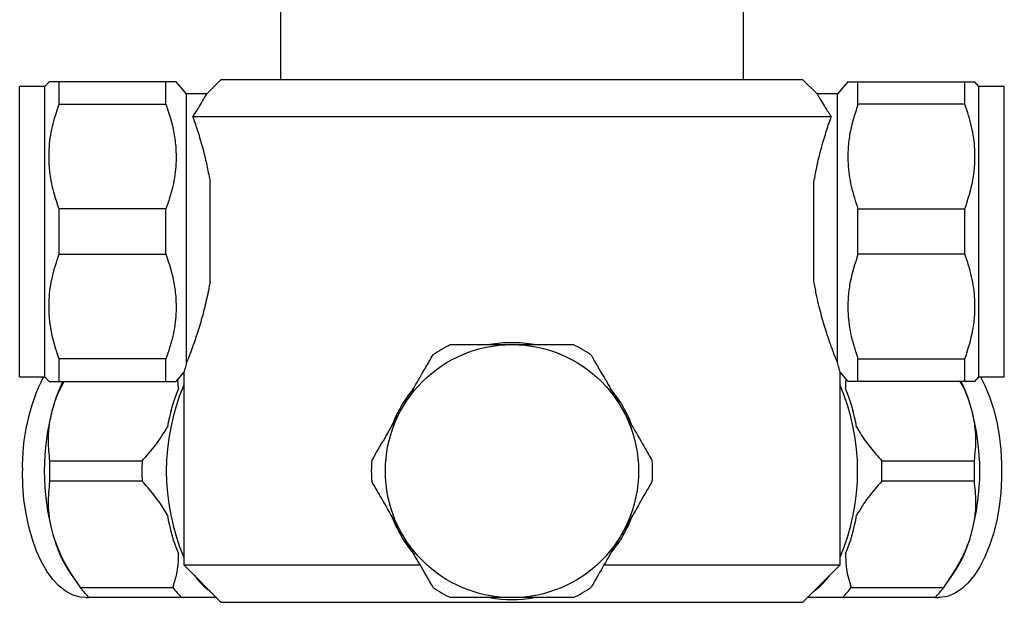
# Model space of a CAD drawing. Units: millimetres. Extents: x 5 to 745, y 5 to 745.
# Drawn here: x 322 to 427, y 497 to 559 of the extents above; entities that cross this region are included whole.
import ezdxf

# ---------------------------------------------------------------- set-up
doc = ezdxf.new("R2010")
doc.units = ezdxf.units.MM

msp = doc.modelspace()

# ---------------------------------------------------------------- linework, layer by layer
at = {"color": 7, "linetype": 'Continuous', "lineweight": 25}
for p, q in [((349.65, 562.07), (349.65, 552.37)), ((399.05, 552.37), (399.05, 562.07)), ((343.35, 552.37), (341.78, 550.8)), ((343.35, 552.37), (374.35, 552.37)), ((374.35, 552.37), (405.35, 552.37)), ((406.92, 550.8), (405.35, 552.37)), ((324.55, 551.62), (321.85, 551.62)), ((321.85, 520.62), (321.85, 551.62)), ((324.98, 552.12), (324.55, 551.62)), ((324.55, 520.62), (324.55, 551.62)), ((326.05, 549.71), (326.05, 552.12)), ((337.45, 552.12), (326.05, 552.12)), ((337.45, 549.71), (337.45, 552.12)), ((339.65, 550.82), (338.53, 552.12)), ((410.17, 552.12), (409.05, 550.82)), ((411.25, 549.71), (411.25, 552.12)), ((411.25, 552.12), (422.65, 552.12)), ((422.65, 549.71), (422.65, 552.12)), ((424.15, 551.62), (423.72, 552.12)), ((426.85, 551.62), (424.15, 551.62)), ((424.15, 520.62), (424.15, 551.62)), ((426.85, 520.62), (426.85, 551.62)), ((341.79, 550.82), (339.65, 550.82)), ((339.65, 522.15), (339.65, 550.82)), ((409.05, 550.82), (406.92, 550.82)), ((409.05, 522.15), (409.05, 550.82)), ((326.05, 549.71), (337.45, 549.71)), ((422.65, 549.71), (411.25, 549.71)), ((408.4, 548.37), (340.31, 548.37)), ((342.15, 530.84), (342.15, 541.41)), ((406.55, 530.84), (406.55, 541.41)), ((326.05, 533.71), (326.05, 538.54)), ((337.45, 538.54), (326.05, 538.54)), ((337.45, 533.71), (337.45, 538.54)), ((411.25, 533.71), (411.25, 538.54)), ((411.25, 538.54), (422.65, 538.54)), ((422.65, 533.71), (422.65, 538.54)), ((326.05, 533.71), (337.45, 533.71)), ((422.65, 533.71), (411.25, 533.71)), ((326.05, 520.12), (326.05, 522.54)), ((337.45, 522.54), (326.05, 522.54)), ((337.45, 520.12), (337.45, 522.54)), ((411.25, 520.12), (411.25, 522.54)), ((411.25, 522.54), (422.65, 522.54)), ((422.65, 520.12), (422.65, 522.54)), ((338.53, 520.12), (339.36, 521.09)), ((339.35, 521.09), (339.35, 500.57)), ((409.34, 521.09), (410.17, 520.12)), ((409.35, 500.57), (409.35, 521.09)), ((321.85, 520.62), (324.55, 520.62)), ((324.55, 520.62), (324.98, 520.12)), ((326.05, 520.12), (337.45, 520.12)), ((338.79, 519.37), (338.73, 520.35)), ((422.65, 520.12), (411.25, 520.12)), ((423.72, 520.12), (424.15, 520.62)), ((424.15, 520.62), (426.85, 520.62)), ((325.04, 511.66), (334.92, 511.66)), ((413.79, 511.66), (423.66, 511.66)), ((334.92, 509.49), (325.04, 509.49)), ((423.66, 509.49), (413.79, 509.49)), ((339.35, 500.57), (343.35, 496.57)), ((339.35, 500.57), (364.54, 500.57)), ((384.18, 500.57), (409.35, 500.57)), ((405.35, 496.57), (409.35, 500.57)), ((327.33, 499.55), (328.12, 498.43)), ((420.58, 498.43), (421.38, 499.55)), ((328.31, 498.16), (338.19, 498.16)), ((410.52, 498.16), (420.39, 498.16)), ((328.89, 497.07), (329.25, 497.07)), ((339.13, 497.07), (329.25, 497.07)), ((419.45, 497.07), (409.58, 497.07)), ((419.45, 497.07), (419.82, 497.07)), ((405.35, 496.57), (343.35, 496.57))]:
    msp.add_line(p, q, dxfattribs=at)
at = {"color": 7, "linetype": 'Continuous', "lineweight": 25, "flags": 128}
for points in [[(424.33, 520.62), (424.79, 519.7), (425.28, 518.51), (425.7, 517.21), (426.04, 515.83), (426.3, 514.38), (426.47, 512.88), (426.56, 511.34), (426.56, 509.8), (426.47, 508.27), (426.3, 506.77), (426.04, 505.32), (425.7, 503.93), (425.28, 502.64), (424.79, 501.44), (424.24, 500.37), (423.63, 499.43), (422.97, 498.63), (422.27, 497.99), (421.54, 497.52), (420.78, 497.21), (420.01, 497.08), (419.82, 497.07)], [(328.89, 497.07), (328.31, 497.12), (327.55, 497.34), (326.8, 497.73), (326.08, 498.29), (325.4, 499.01), (324.76, 499.88), (324.18, 500.89), (323.66, 502.03), (323.21, 503.27), (322.83, 504.62), (322.53, 506.04), (322.31, 507.52), (322.18, 509.03), (322.14, 510.57)]]:
    msp.add_lwpolyline(points, dxfattribs=at)
at = {"color": 7, "linetype": 'Continuous', "lineweight": 25}
msp.add_circle((374.35, 510.57), 13.5, dxfattribs=at)
for centre, radius, start, end in [((374.35, 510.57), 15, 115.8419, 124.1581), ((374.35, 510.57), 13.7, 90, 99.9116), ((374.35, 510.57), 13.7, 80.0884, 90), ((374.35, 510.57), 15, 55.8419, 64.1581), ((343.14, 511.16), 21.01, 153.2342, 181.6018), ((340.92, 512.96), 16.14, 153.671, 164.3322), ((361.15, 510.57), 23.66, 157.1645, 202.8355), ((387.55, 510.57), 23.66, 337.1645, 22.8355), ((407.79, 512.96), 16.14, 15.6678, 26.329), ((357.25, 511.82), 19.95, 157.7782, 170.0176), ((374.35, 510.57), 13.7, 140.0884, 159.9116), ((374.35, 510.57), 13.7, 20.0884, 39.9116), ((391.46, 511.82), 19.95, 9.9824, 22.2218), ((349.83, 510.57), 25.36, 164.5665, 195.4335), ((398.88, 510.57), 25.36, 344.5665, 15.4335), ((354.99, 510.57), 29.97, 177.9199, 182.0801), ((364.86, 510.57), 29.97, 177.9199, 182.0801), ((374.35, 510.57), 15, 175.8419, 184.1581), ((374.35, 510.57), 15, 355.8419, 4.1581), ((383.84, 510.57), 29.97, 357.9199, 2.0801), ((393.72, 510.57), 29.97, 357.9199, 2.0801), ((357.25, 509.32), 19.95, 189.9824, 202.2218), ((374.35, 510.57), 13.7, 200.0884, 219.9116), ((374.35, 510.57), 13.7, 320.0884, 339.9116), ((391.46, 509.32), 19.95, 337.7782, 350.0176), ((339.09, 507.5), 14.19, 194.9936, 214.037), ((409.62, 507.5), 14.19, 325.963, 345.0064), ((346.05, 503.35), 6.8, 215.0188, 234.9812), ((402.66, 503.35), 6.8, 305.0188, 324.9812), ((335.32, 503.28), 8.68, 216.1394, 225.6474), ((345.2, 503.28), 8.68, 216.1394, 225.6474), ((374.35, 510.57), 15, 235.8419, 244.1581), ((374.35, 510.57), 15, 295.8419, 304.1581), ((403.51, 503.28), 8.68, 314.3526, 323.8606), ((413.38, 503.28), 8.68, 314.3526, 323.8606), ((374.35, 510.57), 13.7, 260.0884, 279.9116)]:
    msp.add_arc(centre, radius, start, end, dxfattribs=at)
for points, knots in [([(326.05, 552.12), (325.74, 552.12), (325.27, 552.12), (325, 552.12), (325, 552.12), (325, 552.12)], [0, 0, 0, 0, 0.524273, 0.809869, 1, 1, 1, 1]), ([(338.51, 552.12), (338.52, 552.12), (338.55, 552.12), (338.4, 552.12), (338.07, 552.12), (337.67, 552.12), (337.45, 552.12)], [0, 0, 0, 0, 0.067439, 0.362226, 0.657095, 1, 1, 1, 1]), ([(410.19, 552.12), (410.19, 552.12), (410.16, 552.12), (410.31, 552.12), (410.64, 552.12), (411.04, 552.12), (411.25, 552.12)], [0, 0, 0, 0, 0.067439, 0.362226, 0.657095, 1, 1, 1, 1]), ([(422.65, 552.12), (422.96, 552.12), (423.44, 552.12), (423.7, 552.12), (423.7, 552.12), (423.7, 552.12)], [0, 0, 0, 0, 0.524273, 0.809869, 1, 1, 1, 1]), ([(340.31, 548.37), (340.52, 548.7), (340.95, 549.35), (341.4, 550.11), (341.7, 550.63), (341.82, 550.86), (341.79, 550.81), (341.79, 550.8)], [0, 0, 0, 0, 0.222545, 0.450144, 0.69818, 0.953659, 1, 1, 1, 1]), ([(406.92, 550.8), (406.92, 550.79), (406.93, 550.77), (407.17, 550.35), (407.58, 549.64), (408.04, 548.92), (408.34, 548.46), (408.4, 548.37)], [0, 0, 0, 0, 0.197716, 0.448867, 0.692821, 0.943691, 1, 1, 1, 1]), ([(326.05, 538.54), (325.72, 539.56), (325.22, 541.11), (324.98, 543.26), (324.97, 545.16), (325.27, 547.34), (325.79, 548.91), (326.05, 549.71)], [0, 0, 0, 0, 0.279438, 0.42368, 0.567904, 0.781958, 1, 1, 1, 1]), ([(337.45, 549.71), (337.78, 548.69), (338.28, 547.15), (338.53, 545.02), (338.55, 543.12), (338.25, 540.93), (337.72, 539.34), (337.45, 538.54)], [0, 0, 0, 0, 0.277759, 0.421127, 0.564477, 0.780166, 1, 1, 1, 1]), ([(411.25, 549.71), (410.92, 548.69), (410.42, 547.15), (410.17, 545.02), (410.16, 543.12), (410.46, 540.93), (410.99, 539.34), (411.25, 538.54)], [0, 0, 0, 0, 0.277759, 0.421127, 0.564477, 0.780166, 1, 1, 1, 1]), ([(422.65, 538.54), (422.98, 539.56), (423.48, 541.11), (423.73, 543.26), (423.74, 545.16), (423.44, 547.34), (422.92, 548.91), (422.65, 549.71)], [0, 0, 0, 0, 0.279438, 0.42368, 0.567904, 0.781958, 1, 1, 1, 1]), ([(340.31, 548.37), (340.36, 548.23), (340.57, 547.64), (340.98, 546.4), (341.46, 544.71), (341.86, 543.02), (342.06, 541.95), (342.15, 541.41)], [0, 0, 0, 0, 0.083694, 0.346856, 0.61693, 0.807101, 1, 1, 1, 1]), ([(406.55, 541.41), (406.66, 542.03), (406.91, 543.36), (407.38, 545.21), (407.9, 546.97), (408.23, 547.91), (408.4, 548.37)], [0, 0, 0, 0, 0.220591, 0.476288, 0.738408, 1, 1, 1, 1]), ([(326.05, 522.54), (325.72, 523.56), (325.22, 525.11), (324.98, 527.26), (324.97, 529.16), (325.27, 531.34), (325.79, 532.91), (326.05, 533.71)], [0, 0, 0, 0, 0.279438, 0.42368, 0.567904, 0.781958, 1, 1, 1, 1]), ([(337.45, 533.71), (337.78, 532.69), (338.28, 531.15), (338.53, 529.02), (338.55, 527.12), (338.25, 524.93), (337.72, 523.34), (337.45, 522.54)], [0, 0, 0, 0, 0.277759, 0.421127, 0.564477, 0.780166, 1, 1, 1, 1]), ([(411.25, 533.71), (410.92, 532.69), (410.42, 531.15), (410.17, 529.02), (410.16, 527.12), (410.46, 524.93), (410.99, 523.34), (411.25, 522.54)], [0, 0, 0, 0, 0.277759, 0.421127, 0.564477, 0.780166, 1, 1, 1, 1]), ([(422.65, 522.54), (422.98, 523.56), (423.48, 525.11), (423.73, 527.26), (423.74, 529.16), (423.44, 531.34), (422.92, 532.91), (422.65, 533.71)], [0, 0, 0, 0, 0.279438, 0.42368, 0.567904, 0.781958, 1, 1, 1, 1]), ([(342.15, 530.84), (342.14, 530.76), (342.01, 529.96), (341.71, 528.52), (341.21, 526.61), (340.68, 524.9), (340.22, 523.62), (339.88, 522.72), (339.73, 522.34), (339.65, 522.15)], [0, 0, 0, 0, 0.01999, 0.194879, 0.369816, 0.559845, 0.749846, 0.87493, 1, 1, 1, 1]), ([(409.05, 522.15), (408.96, 522.38), (408.77, 522.87), (408.35, 523.99), (407.84, 525.49), (407.3, 527.31), (406.85, 529.14), (406.63, 530.38), (406.55, 530.84)], [0, 0, 0, 0, 0.146427, 0.324589, 0.502792, 0.693986, 0.88514, 1, 1, 1, 1]), ([(367.81, 524.07), (368.3, 524.07), (369.57, 524.07), (371.75, 524.07), (373.48, 524.07), (374.35, 524.07)], [0, 0, 0, 0, 0.2317224, 0.6106284, 1, 1, 1, 1]), ([(374.35, 524.07), (374.53, 524.07), (375.64, 524.07), (377.71, 524.07), (379.69, 524.07), (380.73, 524.07), (380.89, 524.07)], [0, 0, 0, 0, 0.077175, 0.493365, 0.923883, 1, 1, 1, 1]), ([(362.66, 517.32), (363.08, 518.05), (363.93, 519.53), (365.03, 521.42), (365.68, 522.55), (365.93, 522.99)], [0, 0, 0, 0, 0.372701, 0.756853, 1, 1, 1, 1]), ([(382.78, 522.99), (383.24, 522.17), (383.96, 520.94), (384.96, 519.2), (385.58, 518.13), (385.94, 517.5), (386.04, 517.32)], [0, 0, 0, 0, 0.4474, 0.678402, 0.909316, 1, 1, 1, 1]), ([(339.65, 522.15), (339.6, 521.94), (339.48, 521.52), (339.37, 521.14), (339.36, 521.11), (339.36, 521.09)], [0, 0, 0, 0, 0.335002, 0.678038, 1, 1, 1, 1]), ([(409.35, 521.09), (409.35, 521.08), (409.36, 521.04), (409.31, 521.22), (409.21, 521.58), (409.11, 521.96), (409.05, 522.15)], [0, 0, 0, 0, 0.038846, 0.411432, 0.703022, 1, 1, 1, 1]), ([(325, 520.12), (325, 520.12), (324.97, 520.12), (325.14, 520.12), (325.48, 520.12), (325.86, 520.12), (326.05, 520.12)], [0, 0, 0, 0, 0.095409, 0.392438, 0.689554, 1, 1, 1, 1]), ([(326.56, 520.12), (326.23, 519.48), (325.75, 518.55), (325.47, 517.61), (325.38, 517.32)], [0, 0, 0, 0, 0.7003233, 1, 1, 1, 1]), ([(337.45, 520.12), (337.75, 520.12), (338.22, 520.12), (338.5, 520.12), (338.51, 520.12), (338.51, 520.12)], [0, 0, 0, 0, 0.5006766, 0.7840804, 1, 1, 1, 1]), ([(409.95, 520.38), (409.95, 520.34), (409.9, 520.02), (409.91, 519.67), (409.92, 519.37)], [0, 0, 0, 0, 0.112976, 1, 1, 1, 1]), ([(411.25, 520.12), (410.95, 520.12), (410.49, 520.12), (410.21, 520.12), (410.2, 520.12), (410.19, 520.12)], [0, 0, 0, 0, 0.5006766, 0.7840804, 1, 1, 1, 1]), ([(423.33, 517.32), (423.1, 518.05), (422.8, 519.01), (422.27, 519.91), (422.15, 520.12)], [0, 0, 0, 0, 0.7698012, 1, 1, 1, 1]), ([(423.7, 520.12), (423.71, 520.12), (423.73, 520.12), (423.57, 520.12), (423.23, 520.12), (422.85, 520.12), (422.65, 520.12)], [0, 0, 0, 0, 0.095409, 0.392438, 0.689554, 1, 1, 1, 1]), ([(325.38, 517.32), (325.24, 516.74), (324.95, 515.55), (324.83, 513.64), (324.97, 512.37), (325.04, 511.66)], [0, 0, 0, 0, 0.300868, 0.608014, 1, 1, 1, 1]), ([(359.39, 511.66), (359.86, 512.47), (360.57, 513.71), (361.58, 515.45), (362.2, 516.52), (362.56, 517.15), (362.66, 517.32)], [0, 0, 0, 0, 0.4474, 0.678402, 0.909316, 1, 1, 1, 1]), ([(386.04, 517.32), (386.46, 516.6), (387.32, 515.12), (388.41, 513.23), (389.06, 512.1), (389.31, 511.66)], [0, 0, 0, 0, 0.372701, 0.756853, 1, 1, 1, 1]), ([(423.66, 511.66), (423.75, 512.47), (423.88, 513.7), (423.74, 515.43), (423.55, 516.51), (423.38, 517.14), (423.33, 517.32)], [0, 0, 0, 0, 0.445958, 0.676153, 0.906262, 1, 1, 1, 1]), ([(334.92, 511.66), (335.42, 512.22), (336.45, 513.36), (337.22, 514.64), (337.61, 515.28)], [0, 0, 0, 0, 0.494311, 1, 1, 1, 1]), ([(411.1, 515.28), (411.23, 515.04), (411.66, 514.29), (412.55, 513.06), (413.37, 512.13), (413.79, 511.66)], [0, 0, 0, 0, 0.18544, 0.589379, 1, 1, 1, 1]), ([(325.04, 509.49), (324.96, 508.68), (324.83, 507.45), (324.96, 505.71), (325.16, 504.64), (325.33, 504.01), (325.38, 503.82)], [0, 0, 0, 0, 0.445958, 0.676153, 0.906262, 1, 1, 1, 1]), ([(337.61, 505.87), (337.47, 506.1), (337.04, 506.86), (336.16, 508.09), (335.33, 509.02), (334.92, 509.49)], [0, 0, 0, 0, 0.1854401, 0.589379, 1, 1, 1, 1]), ([(362.66, 503.82), (362.24, 504.55), (361.39, 506.03), (360.3, 507.92), (359.65, 509.05), (359.39, 509.49)], [0, 0, 0, 0, 0.372701, 0.756853, 1, 1, 1, 1]), ([(389.31, 509.49), (388.84, 508.67), (388.13, 507.44), (387.13, 505.7), (386.51, 504.63), (386.15, 504), (386.04, 503.82)], [0, 0, 0, 0, 0.4474, 0.678402, 0.909316, 1, 1, 1, 1]), ([(413.79, 509.49), (413.28, 508.92), (412.26, 507.78), (411.49, 506.51), (411.1, 505.87)], [0, 0, 0, 0, 0.494311, 1, 1, 1, 1]), ([(423.33, 503.82), (423.47, 504.41), (423.76, 505.6), (423.88, 507.51), (423.74, 508.77), (423.66, 509.49)], [0, 0, 0, 0, 0.3008679, 0.6080143, 1, 1, 1, 1]), ([(325.38, 503.82), (325.63, 503.1), (326.14, 501.62), (327.22, 499.73), (328.01, 498.6), (328.31, 498.16)], [0, 0, 0, 0, 0.372818, 0.757097, 1, 1, 1, 1]), ([(365.93, 498.16), (365.46, 498.97), (364.75, 500.21), (363.75, 501.95), (363.13, 503.02), (362.76, 503.65), (362.66, 503.82)], [0, 0, 0, 0, 0.4474, 0.678402, 0.909316, 1, 1, 1, 1]), ([(386.04, 503.82), (385.62, 503.1), (384.77, 501.62), (383.68, 499.73), (383.03, 498.6), (382.78, 498.16)], [0, 0, 0, 0, 0.372701, 0.7568533, 1, 1, 1, 1]), ([(420.39, 498.16), (420.92, 498.93), (421.98, 500.48), (422.89, 502.41), (423.24, 503.54), (423.33, 503.82)], [0, 0, 0, 0, 0.421849, 0.854892, 1, 1, 1, 1]), ([(338.19, 498.16), (338.32, 498.59), (338.6, 499.46), (338.79, 500.68), (338.79, 501.48), (338.79, 501.78)], [0, 0, 0, 0, 0.379278, 0.7629, 1, 1, 1, 1]), ([(409.92, 501.78), (409.93, 501.23), (409.96, 499.96), (410.32, 498.81), (410.52, 498.16)], [0, 0, 0, 0, 0.431434, 1, 1, 1, 1]), ([(342.86, 497.07), (342.78, 497.07), (342.21, 497.07), (341, 497.07), (339.76, 497.07), (339.13, 497.07)], [0, 0, 0, 0, 0.0752326, 0.5322439, 1, 1, 1, 1]), ([(374.35, 497.07), (374.18, 497.07), (373.07, 497.07), (371, 497.07), (369.02, 497.07), (367.97, 497.07), (367.81, 497.07)], [0, 0, 0, 0, 0.077175, 0.493365, 0.923883, 1, 1, 1, 1]), ([(380.89, 497.07), (380.41, 497.07), (379.14, 497.07), (376.96, 497.07), (375.23, 497.07), (374.35, 497.07)], [0, 0, 0, 0, 0.231722, 0.610628, 1, 1, 1, 1]), ([(409.58, 497.07), (408.81, 497.07), (407.46, 497.07), (406.33, 497.07), (405.84, 497.07)], [0, 0, 0, 0, 0.571463, 1, 1, 1, 1])]:
    msp.add_open_spline(points, degree=3, knots=knots, dxfattribs=at)

doc.saveas('drawing.dxf')
